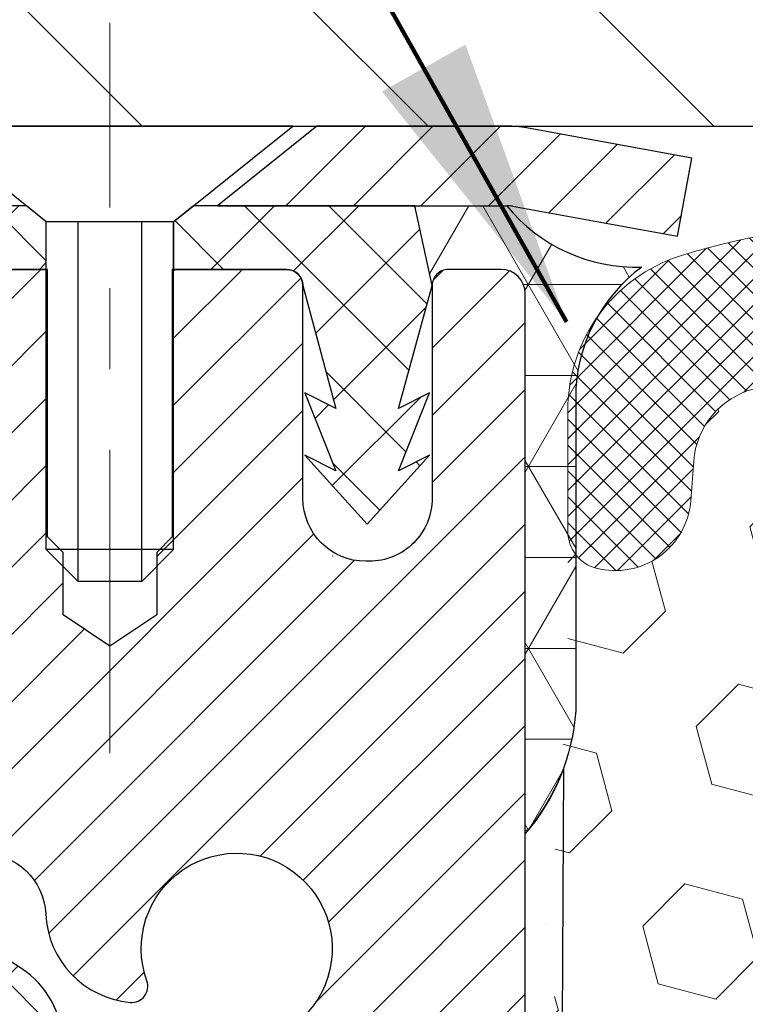
# Model space of a CAD drawing. Extents: x -308 to 3254, y -284 to 1977.
# Drawn here: x 20 to 21, y 24 to 26 of the extents above; entities that cross this region are included whole.
import ezdxf

# ---------------------------------------------------------------- set-up
doc = ezdxf.new("R2010")
doc.units = 0
doc.header["$LTSCALE"] = 5
doc.header["$MEASUREMENT"] = 0
doc.linetypes.add('CENTERX2', pattern=[4, 2.5, -0.5, 0.5, -0.5])
doc.layers.get('DEFPOINTS').update_dxf_attribs({"linetype": 'CONTINUOUS'})
for name, color, linetype, lineweight in [('CAPPING STRIP - H', 251, 'CONTINUOUS', 15), ('CAPPING STRIP - L', 7, 'CONTINUOUS', 25), ('CENTERLINE - L', 1, 'CENTERX2', 18), ('CONCRETE - L', 132, 'CONTINUOUS', 13), ('CORNER BEAD - H', 50, 'CONTINUOUS', 15), ('CORNER BEAD - L', 52, 'CONTINUOUS', 25), ('COVER PLATE - L', 7, 'CONTINUOUS', 25), ('DIMS', 50, 'CONTINUOUS', 25), ('EPOXY ADHESIVE - H', 50, 'CONTINUOUS', 15), ('EPOXY ADHESIVE - L', 52, 'CONTINUOUS', 25), ('FOAM INSERT - H', 150, 'CONTINUOUS', 9), ('MIG RETAINER - H', 251, 'CONTINUOUS', 20), ('MIG RETAINER - L', 7, 'CONTINUOUS', 30), ('PVC SIDESHEET - H', 170, 'CONTINUOUS', 20), ('PVC SIDESHEET - L', 150, 'CONTINUOUS', 25), ('SCREW - L', 1, 'CONTINUOUS', 25), ('SILICONE BELLOWS - H', 20, 'CONTINUOUS', 13), ('SILICONE BELLOWS - L', 22, 'CONTINUOUS', 13), ('TEXT - 4', 241, 'CONTINUOUS', 25)]:
    doc.layers.add(name, color=color, linetype=linetype, lineweight=lineweight)
doc.styles.add('ROMANS', font='romans', dxfattribs={"width": 0.9})
doc.dimstyles.get("Standard").update_dxf_attribs({"dimtxt": 0.18, "dimasz": 0.18, "dimexe": 0.18, "dimexo": 0.0625, "dimgap": 0.09, "dimtad": 0, "dimtih": 1, "dimtoh": 1, "dimdec": 4, "dimzin": 0, "dimdsep": 46, "dimtxsty": 'Standard', "dimcen": 0.09, "dimadec": 0, "dimazin": 0, "dimtfac": 1, "dimtdec": 4, "dimtofl": 0, "dimtmove": 0, "dimatfit": 3, "dimfxl": 1, "dimtolj": 1, "dimtzin": 0, "dimarcsym": 0})

# ---------------------------------------------------------------- blocks, each defined once
blk = doc.blocks.new('*D936')
at = {"layer": 'DEFPOINTS', "color": 0, "transparency": 16777216}
for p in [(29.7813354551954, 29.17635247490801), (17.7813354551954, 25.13618964437487), (29.7813354551954, 25.13618964437487)]:
    blk.add_point(p, dxfattribs=at)
at = {"layer": 'DIMS', "color": 0, "lineweight": -2, "transparency": 16777216}
for p, q in [((17.7813354551954, 25.49618964437487), (17.7813354551954, 29.53635247490801)), ((29.7813354551954, 25.49618964437487), (29.7813354551954, 29.53635247490801)), ((18.1413354551954, 29.17635247490801), (21.86560132224774, 29.17635247490801)), ((29.4213354551954, 29.17635247490801), (25.52560132224774, 29.17635247490801))]:
    blk.add_line(p, q, dxfattribs=at)
at = {"layer": 'DIMS', "color": 0, "transparency": 16777216}
for points in [[(18.1413354551954, 29.23635247490801), (18.1413354551954, 29.11635247490802), (17.7813354551954, 29.17635247490801)], [(29.4213354551954, 29.23635247490801), (29.4213354551954, 29.11635247490802), (29.7813354551954, 29.17635247490801)]]:
    blk.add_solid(points, dxfattribs=at)
at = {"layer": 'DIMS', "color": 0, "transparency": 16777216, "insert": (23.69560132224774, 29.17635247490801), "char_height": 0.36, "attachment_point": 5}
blk.add_mtext('\\A1;12 IN\\P [304.8mm]', dxfattribs=at)

msp = doc.modelspace()

# ---------------------------------------------------------------- hatches: boundary and pattern name
at = {"layer": 'CAPPING STRIP - H'}
h = msp.add_hatch(dxfattribs=at)
h.set_pattern_fill('ANSI31', color=256, scale=0.47244, angle=90, style=0)
h.set_pattern_definition([(45.00000000000001, (-971.4593207415355, 442.5608496879233), (0.04175819096297156, -0.04175819096297156), [])])
edge = h.paths.add_edge_path()
edge.add_line((20.9795447640663, 25.38899615414289), (20.99715152810722, 25.48583335636863))
edge.add_line((20.99715152810722, 25.48583335636863), (20.79284148828629, 25.5229806363368))
edge.add_arc((20.768192018626, 25.38740855322544), 0.1377947244043846, 439.6951535297753, 449.9999999990073)
edge.add_line((20.76819201862827, 25.52520327762977), (20.53334467771674, 25.52520327762977))
edge.add_line((20.53334467771674, 25.52520327762977), (20.410313673779, 25.42677847447953))
edge.add_line((20.410313673779, 25.42677847447953), (20.76819201862827, 25.42677847447953))
edge.add_arc((20.76819201862509, 25.38740855321225), 0.03936992126728001, 439.69515352857024, 449.9999999956983, ccw=False)
edge.add_line((20.77523472424491, 25.42614343410992), (20.9795447640663, 25.38899615414289))
edge = h.paths.add_edge_path()
edge.add_arc((19.74594625251666, 25.38740855321953), 0.03936992126011774, 90.00000000016541, 180.0000000001654, ccw=False)
edge.add_line((19.74594625251666, 25.42677847447953), (20.14456670527443, 25.42677847447953))
edge.add_line((20.14456670527443, 25.42677847447953), (20.02153570133669, 25.52520327762977))
edge.add_line((20.02153570133669, 25.52520327762977), (19.70657633125711, 25.52520327762977))
edge.add_arc((19.70657633125711, 25.42677847447976), 0.09842480315012381, 450.0000000000662, 540.0000000000662)
edge.add_line((19.6081515281071, 25.42677847447953), (19.6081515281071, 24.87559957683902))
edge.add_line((19.6081515281071, 24.87559957683925), (19.70657633125711, 24.87559957683925))
edge.add_line((19.70657633125711, 24.87559957683925), (19.70657633125666, 25.38740855321953))
at = {"layer": 'CORNER BEAD - H'}
h = msp.add_hatch(dxfattribs=at)
h.set_pattern_fill('NET3', color=256, scale=0.9, style=0)
h.set_pattern_definition([(0, (16.83293934930043, 347.8668049787548), (0, 0.1125), []), (59.99999999999999, (16.83293934930043, 347.8668049787548), (-0.09742785792574934, 0.05625000000000002), []), (120, (16.83293934930043, 347.8668049787548), (-0.09742785792574936, -0.05624999999999997), [])])
edge = h.paths.add_edge_path()
edge.add_line((20.79103173297835, 24.65020327762477), (20.79103173297835, 25.31803847437436))
edge.add_arc((20.76103173297861, 25.31803847437436), 0.02999999999980218, 359.9999999998914, 449.9999999995657)
edge.add_line((20.76103173297906, 25.34803847437411), (20.69603173297855, 25.34803847437456))
edge.add_arc((20.69603173297855, 25.32803847437481), 0.0200000000000955, 90.00000000010178, 179.9999999998372)
edge.add_line((20.67603173297857, 25.32803847437481), (20.65464521785998, 25.42677847447408))
edge.add_line((20.65464521785998, 25.42677847447408), (20.76819201863282, 25.42677847447453))
edge.add_arc((20.92803853890882, 25.55707806890905), 0.2062253484765198, 219.1853493760229, 272.0608282207629)
edge.add_arc((21.05340481894928, 25.18962632816488), 0.1998730963483782, 126.1659522115392, 180.0184634967585)
edge.add_line((20.85353173297881, 25.18956191929851), (20.85353173297881, 24.80194751373369))
edge.add_arc((20.59426285695645, 24.81999118527915), 0.2598959871882875, 319.2097510618469, 356.01895143407495, ccw=False)
at = {"layer": 'COVER PLATE - L'}
h = msp.add_hatch(dxfattribs=at)
h.set_pattern_fill('ANSI31', color=252, scale=2, angle=90, style=0)
h.set_pattern_definition([(135, (32.36768315917743, 12.41397017240911), (-0.1767766952966369, -0.1767766952966368), [])])
h.paths.add_polyline_path([(19.19915591009982, 25.90020327762636), (17.7813354551954, 25.65020327762636), (17.7813354551954, 25.52520327762636), (23.6250854551954, 25.52520327762636), (23.6250854551954, 25.58770327762636), (23.3125854551954, 25.90020327762636)])
at = {"layer": 'EPOXY ADHESIVE - H'}
h = msp.add_hatch(dxfattribs=at)
h.set_pattern_fill('AR-SAND', color=256, scale=0.07200000000000001, style=0)
h.set_pattern_definition([(37.50000000000001, (-20.3167236163149, 506.7640307915083), (-0.004535521783891788, 0.1387313113689475), [0, -0.10944, 0, -0.1224, 0, -0.117]), (7.499999999999999, (-20.3167236163149, 506.7640307915083), (0.1274239227792764, 0.2031945166965413), [0, -0.05904, 0, -0.09864000000000002, 0, -0.03780000000000001]), (327.5, (-20.40528361631459, 506.7640307915083), (0.2242182140461077, 0.0004074518546614759), [0, -0.036, 0, -0.1296, 0, -0.1692]), (317.5, (-20.40528361631459, 506.7640307915083), (0.2164411155292052, 0.06319264067526596), [0, -0.018, 0, -0.08496000000000001, 0, -0.09720000000000002])])
h.paths.add_polyline_path([(20.84309011702044, 23.99313284297), (20.83667857183809, 24.20451270916396), (20.81997500134003, 24.30345581458209), (20.83695210192263, 24.41683895289839), (20.83826993901266, 24.73051231591239, -0.09035585911721133), (20.79103173297835, 24.65020327762477), (20.79103173297517, 22.61603847437527), (20.55303173297671, 22.61603847437527), (20.55303173297671, 21.52520327762704), (20.6270977110803, 21.52520327762636), (20.61150166220432, 21.73822804986889), (20.62432110550117, 21.86633557865457), (20.60509011702197, 22.03928274190434), (20.62432110550117, 22.15457862919379), (20.60509011702197, 22.35314685389153), (20.60509011702197, 22.42813897988367), (20.60981485188449, 22.55326047644849), (20.7204994742674, 22.56398009032978), (20.79549160025954, 22.56398009032978), (20.84309011702044, 22.5621827143575), (20.84309011702044, 22.62049834165941), (20.85590956031729, 22.95998573663906), (20.84309011702044, 23.1649608928567), (20.86232110549963, 23.4083665304754), (20.85590956031729, 23.55115898065355), (20.84309011702044, 23.76894355682339), (20.86232110549963, 23.83299732121645)])
at = {"layer": 'FOAM INSERT - H'}
h = msp.add_hatch(dxfattribs=at)
h.set_pattern_fill('HEX', color=256, scale=0.590551181102362, angle=45, style=0)
h.set_pattern_definition([(45, (6.218289486068443, 5.116456742309538), (-0.09040931629367041, 0.09040931629367042), [0.07381889763779526, -0.1476377952755905]), (165, (6.218289486068443, 5.116456742309538), (-0.03309210650226577, -0.1235014227959361), [0.07381889763779526, -0.1476377952755905]), (105, (6.27048732916785, 5.168654585408945), (-0.1235014227959362, -0.03309210650226572), [0.07381889763779526, -0.1476377952755905])])
h.paths.add_polyline_path([(23.4063354551954, 23.18145327762636, 0.4142135623730951), (23.5938354551954, 23.36895327762636), (23.5938354551954, 23.68145327762636, 0.4142135623730951), (23.4063354551954, 23.86895327762636), (23.4063354551954, 24.65020327762636, -0.1620058556709613), (23.3438354551954, 24.80194751373369), (23.3438354551954, 25.02387826125872, -0.341998713207606), (23.30867920518025, 24.97849173766555, -0.4678085753394497), (23.19174288940658, 25.06240665493907), (23.18817756988986, 25.11101365956245, 0.323714666919273), (23.11273041526889, 25.2007047273523, 0.1600162401484335), (22.73685791621884, 25.17357980491423, 0.2167523974768282), (22.6234186520748, 25.05290760930636), (22.61872522325402, 25.03909766050846, -0.7163156169958846), (22.44119768050246, 25.03909766055038), (22.43650425173951, 25.05290760919947, 0.2167523975476368), (22.32306498760627, 25.17357980487733, 0.1971890477442174), (21.86460592282191, 25.1735798049132, 0.2167523974649495), (21.7511666586897, 25.05290760931243), (21.74647322986692, 25.03909766050877, -0.7163156168947858), (21.56894568712323, 25.03909766052698), (21.56528943904141, 25.05290760925368, 0.2167523974723881), (21.45185017492682, 25.17357980487725, 0.1605707638329912), (21.07471128034086, 25.20038623804629, 0.3231174852513953), (20.99947384807894, 25.11074791391151), (20.99592802098536, 25.06240665495423, -0.4678085754972973), (20.87899170517827, 24.97849173769572, -0.3419987130738324), (20.8438354551954, 25.02387826126964), (20.8438354551954, 24.80194751373483, -0.0706163025284091), (20.82857366122926, 24.73051231591347), (20.82725582413968, 24.41683895289952), (20.81027872355708, 24.30345581458323), (20.82698229405514, 24.2045127091651), (20.83339383923749, 23.99313284297114), (20.85262482771668, 23.83299732121759), (20.83339383923749, 23.76894355682452), (20.84621328253434, 23.55115898065469), (20.85262482771668, 23.40836653047654), (20.83339383923749, 23.16496089285783), (20.84621328253434, 22.95998573664019), (20.83339383923749, 22.62049834166055), (20.83339383923749, 22.56217423525391), (20.7857902481278, 22.57291189742546), (20.71079812213566, 22.57323104285751), (20.59000269929493, 22.56002310879308), (20.58925582413895, 22.38225087598312), (20.57227872355634, 22.26886773766682), (20.5889822940544, 22.16992463224869), (20.59539383923675, 21.95854476605473), (20.61462482771594, 21.79840924430118), (20.59539383923675, 21.73435547990812), (20.60770515551394, 21.52520327762636), (23.4063354551954, 21.52520327762636)])
at = {"layer": 'MIG RETAINER - H'}
h = msp.add_hatch(dxfattribs=at)
h.set_pattern_fill('ANSI31', color=256, scale=0.47, style=0)
h.set_pattern_definition([(45, (-924.3788186497586, -412.7363197543051), (-0.04154252339470966, 0.04154252339470967), [])])
h.paths.add_polyline_path([(20.79103173297517, 22.61603847437505), (20.79103173297699, 23.31715538150934), (20.71673539869471, 23.38174019957), (20.55303173297625, 23.38174019957), (20.55303173297625, 22.61603847437527)])
edge = h.paths.add_edge_path()
edge.add_arc((20.01103173297815, 25.06503847437739), 0.07800000000003138, 179.9999999999582, 269.9999999994989, ccw=False)
edge.add_line((19.93303173297818, 25.06503847437739), (19.93303173297863, 25.32803847437458))
edge.add_arc((19.9130317329782, 25.32803847437481), 0.02000000000020918, 359.9999999993486, 449.9999999980458)
edge.add_line((19.91303173297911, 25.34803847437502), (19.82603173297912, 25.34803847437684))
edge.add_arc((19.82603173297866, 25.31803847437686), 0.03000000000002956, 449.9999999986973, 539.9999999997827)
edge.add_line((19.79603173297846, 25.31803847437686), (19.79603173297801, 24.78303847436973))
edge.add_arc((19.95303173297771, 24.78303847436973), 0.1569999999999254, 539.9999999999377, 630.0000000003319)
edge.add_line((19.95303173297862, 24.62603847436958), (20.11929204793614, 24.62603847437049))
edge.add_arc((20.11929204792523, 24.54729878933904), 0.07873968503150763, 362.58551599465926, 449.9999999922238, ccw=False)
edge.add_arc((20.31283450699129, 24.55603847437442), 0.114999999999426, 182.585516002114, 264.7875303258168)
edge.add_arc((20.30420382166631, 24.46143133262126), 0.02000000000000517, 264.7875303255701, 379.6742449813813)
edge.add_arc((20.43425078809742, 24.50792894680944), 0.1181095275611714, -102.63422251541402, 199.6742449814629, ccw=False)
edge.add_arc((20.40404262793709, 24.37316356303813), 0.02000000000040289, 437.36577748606, 550.6215204679287)
edge.add_arc((20.46203173297727, 24.38403847437621), 0.07899999999997757, 190.6215204695919, 269.9999999991755)
edge.add_line((20.46203173297636, 24.30503847437626), (20.53603173297779, 24.30503847437512))
edge.add_arc((20.53603173297734, 24.28803847437507), 0.01699999999999591, 360, 449.9999999992337, ccw=False)
edge.add_line((20.55303173297716, 24.28803847437507), (20.55303173297671, 23.69433674917991))
edge.add_line((20.55303173297671, 23.69433674917991), (20.71673539869471, 23.69433674917991))
edge.add_line((20.71673539869471, 23.69433674917991), (20.79103173297744, 23.7589215672408))
edge.add_line((20.79103173297699, 23.75892156724058), (20.79103173297835, 25.31803847437413))
edge.add_arc((20.76103173297861, 25.31803847437413), 0.02999999999985903, 359.9999999997829, 449.9999999995657)
edge.add_line((20.76103173297906, 25.34803847437411), (20.69603173297901, 25.34803847437479))
edge.add_arc((20.69603173297855, 25.32803847437481), 0.01999999999998181, 449.9999999993486, 540)
edge.add_line((20.67603173297857, 25.32803847437481), (20.67603173297812, 25.0650384743733))
edge.add_arc((20.59803173297814, 25.06503847437352), 0.07799999999997453, 269.9999999995825, 359.9999999999165, ccw=False)
edge.add_line((20.59803173297769, 24.98703847437355), (20.59403173297778, 24.98703847437355))
edge.add_arc((20.59403173297824, 25.0650384743733), 0.07799999999986085, 179.999999999833, 269.999999999666, ccw=False)
edge.add_line((20.51603173297826, 25.06503847437352), (20.51603173297872, 25.32803847437413))
edge.add_arc((20.49603173297874, 25.32803847437413), 0.01999999999998181, 360, 449.9999999996743)
edge.add_line((20.49603173297874, 25.34803847437411), (20.35458508492229, 25.34803847437502))
edge.add_line((20.35458508492229, 25.34803847437524), (20.35458508492229, 25.01714326815795))
edge.add_line((20.35458508492229, 25.01714326815795), (20.33529952252456, 24.99781266125615))
edge.add_line((20.33529952252456, 24.99781266125615), (20.33529952252456, 24.92067041167093))
edge.add_line((20.33529952252456, 24.9206704116707), (20.27744283533593, 24.88209928687775))
edge.add_line((20.27744283533593, 24.88209928687775), (20.2195861481473, 24.9206704116707))
edge.add_line((20.2195861481473, 24.9206704116707), (20.2195861481473, 24.99781266125592))
edge.add_line((20.2195861481473, 24.99781266125615), (20.20030058575048, 25.01709822365206))
edge.add_line((20.20030058575048, 25.01709822365206), (20.20030058575048, 25.34803847437502))
edge.add_line((20.20030058575048, 25.34803847437524), (20.11303173297847, 25.34803847437547))
edge.add_arc((20.11303173297847, 25.32803847437526), 0.01999999999998181, 450, 540)
edge.add_line((20.09303173297849, 25.32803847437526), (20.09303173297803, 25.06503847437716))
edge.add_arc((20.01503173297806, 25.06503847437739), 0.07800000000008822, 269.999999999666, 359.999999999833, ccw=False)
edge.add_line((20.0150317329776, 24.98703847437741), (20.0110317329777, 24.98703847437741))
at = {"layer": 'PVC SIDESHEET - H'}
h = msp.add_hatch(dxfattribs=at)
h.set_pattern_fill('ANSI37', color=256, scale=0.59055, style=0)
h.set_pattern_definition([(45, (-158.995147202007, 102.9755219721501), (-0.05219773870371446, 0.05219773870371446), []), (135, (-158.995147202007, 102.9755219721501), (-0.05219773870371446, -0.05219773870371446), [])])
edge = h.paths.add_edge_path()
edge.add_line((20.21838822100926, 24.31681893574228), (20.21838822100926, 24.39069073205951))
edge.add_arc((20.10815222100928, 24.39069073205974), 0.1102359999999294, 359.9999999998228, 417.0968478606571)
edge.add_line((20.16803469159004, 24.48324377313975), (19.94716482933427, 24.62614813235109))
edge.add_arc((19.95303173301954, 24.78303847444113), 0.1569999999999538, 179.999999999917, 267.8584260903428, ccw=False)
edge.add_line((19.79603173301984, 24.78303847444135), (19.79603173301984, 24.8078884404365))
edge.add_arc((19.99201072101096, 24.82638597448909), 0.1968500000002638, 179.999999999818, 185.3919053407534, ccw=False)
edge.add_line((19.79516072101069, 24.82638597448954), (19.79603173297846, 25.31803847437686))
edge.add_arc((19.82603173297866, 25.31803847437686), 0.02999999999991587, 89.99999999858869, 179.9999999998914, ccw=False)
edge.add_line((19.82603173297912, 25.34803847437684), (20.19870322077577, 25.34803847448825))
edge.add_line((20.19870322077577, 25.34803847448825), (20.19870322077577, 25.40709359003449))
edge.add_line((20.19870322077622, 25.40709359003449), (20.1740971152185, 25.42677847448044))
edge.add_line((20.1740971152185, 25.42677847448044), (19.83569028813599, 25.42677847448135))
edge.add_arc((19.83569028813554, 25.31654247448137), 0.1102359999999862, 89.99999999983751, 179.9999999998227)
edge.add_line((19.72545428813555, 25.31654247448182), (19.72545428813419, 24.82638597448977))
edge.add_arc((19.99201072101096, 24.82638597448909), 0.2665564328766834, 179.9999999998534, 228.1938505934958)
edge.add_line((19.8143208771894, 24.6276936210611), (20.12953881764497, 24.42374538958802))
edge.add_arc((20.10815222100928, 24.39069073205951), 0.03936999999998115, -1.6552803572267294e-10, 57.096847860661114, ccw=False)
edge.add_line((20.14752222100924, 24.39069073205928), (20.14752222100924, 24.31681893574205))
edge.add_line((20.14752222100924, 24.31681893574228), (20.14752222100924, 24.13436083478382))
edge.add_arc((20.08846722100861, 24.13436083478382), 0.05905500000077524, -73.18426569241768, 0, ccw=False)
edge.add_line((20.10555151838298, 24.07783102133703), (20.0817912464845, 24.07075940969594))
edge.add_line((20.08179124648404, 24.07075940969594), (20.05873364651234, 24.06349924534834))
edge.add_line((20.05873364651234, 24.06349924534834), (20.03605786632306, 24.05567943559026))
edge.add_line((20.03605786632352, 24.05567943559049), (20.01392019865807, 24.04707089717613))
edge.add_line((20.01392019865807, 24.0470708971759), (19.99247693625739, 24.03744454685898))
edge.add_line((19.99247693625739, 24.03744454685921), (19.97188437186242, 24.02657130139391))
edge.add_line((19.97188437186242, 24.02657130139369), (19.95229879821454, 24.01422207753376))
edge.add_line((19.95229879821454, 24.01422207753376), (19.93387647665668, 24.00016787999152))
edge.add_line((19.93387647665668, 24.00016787999152), (19.91673139485647, 23.98429813980579))
edge.add_line((19.91673139485692, 23.98429813980601), (19.90085173544412, 23.9668547207857))
edge.add_line((19.90085173544367, 23.9668547207857), (19.88620238406884, 23.94814475136286))
edge.add_line((19.88620238406884, 23.94814475136286), (19.87274822638346, 23.92847535996953))
edge.add_line((19.87274822638346, 23.9284753599693), (19.86045382882185, 23.90815159978524))
edge.add_line((19.86045382882185, 23.90815159978524), (19.84926814838127, 23.88737704582559))
edge.add_line((19.84926814838127, 23.88737704582582), (19.83911779090249, 23.86620996650277))
edge.add_line((19.83911779090249, 23.86620996650254), (19.82992833204889, 23.84469543468117))
edge.add_line((19.82992833204889, 23.8446954346814), (19.82163042432649, 23.82286386029114))
edge.add_line((19.82163042432649, 23.82286386029114), (19.81415698084265, 23.80073912419402))
edge.add_line((19.81415698084265, 23.80073912419402), (19.80744092505347, 23.77834507736293))
edge.add_line((19.80744092505347, 23.77834507736293), (19.80141518041455, 23.75570557077049))
edge.add_line((19.80141518041455, 23.75570557077049), (19.79601267038197, 23.73284445538957))
edge.add_line((19.79601267038242, 23.73284445538957), (19.79116631841225, 23.70978558219304))
edge.add_line((19.79116631841225, 23.70978558219304), (19.78680904796056, 23.68655280215376))
edge.add_line((19.78680904796056, 23.68655280215376), (19.78287378248342, 23.6631699662446))
edge.add_line((19.78287378248342, 23.6631699662446), (19.77929344543645, 23.63966092543819))
edge.add_line((19.77929344543645, 23.63966092543819), (19.77600096027572, 23.61604953070741))
edge.add_line((19.77600096027572, 23.61604953070719), (19.77292925045731, 23.59235963302467))
edge.add_line((19.77292925045731, 23.5923596330249), (19.77001123943683, 23.56861508336374))
edge.add_line((19.77001123943728, 23.56861508336374), (19.76717985067125, 23.5448397326968))
edge.add_arc((19.82582678637755, 23.53790936780729), 0.0590550000023266, 173.2605572724316, 186.8432107009253)
edge.add_line((19.76719249838061, 23.53087279929923), (19.77001123943683, 23.50720365225061))
edge.add_line((19.77001123943728, 23.50720365225061), (19.77292925045731, 23.48345910258945))
edge.add_line((19.77292925045731, 23.48345910258945), (19.77600096027572, 23.45976920490716))
edge.add_line((19.77600096027572, 23.45976920490716), (19.77929344543645, 23.43615781017638))
edge.add_line((19.77929344543645, 23.43615781017638), (19.78287378248342, 23.41264876936998))
edge.add_line((19.78287378248342, 23.41264876936998), (19.78680904796056, 23.38926593346059))
edge.add_line((19.78680904796056, 23.38926593346059), (19.79116631841225, 23.36603315342131))
edge.add_line((19.79116631841225, 23.36603315342131), (19.79601267038197, 23.34297428022478))
edge.add_line((19.79601267038242, 23.34297428022478), (19.80141518041501, 23.32011316484386))
edge.add_line((19.80141518041455, 23.32011316484386), (19.80744092505347, 23.29747365825142))
edge.add_line((19.80744092505347, 23.29747365825142), (19.81415698084265, 23.27507961142032))
edge.add_line((19.81415698084265, 23.27507961142032), (19.82163042432649, 23.25295487532321))
edge.add_line((19.82163042432649, 23.25295487532321), (19.82992833204889, 23.23112330093295))
edge.add_line((19.82992833204889, 23.23112330093318), (19.83911779090249, 23.20960876911181))
edge.add_line((19.83911779090249, 23.20960876911181), (19.84926814838127, 23.18844168978853))
edge.add_line((19.84926814838127, 23.18844168978853), (19.86045382882185, 23.16766713582911))
edge.add_line((19.86045382882185, 23.16766713582911), (19.87274822638346, 23.14734337564505))
edge.add_line((19.87274822638346, 23.14734337564505), (19.88620238406884, 23.12767398425171))
edge.add_line((19.88620238406884, 23.12767398425171), (19.90085173544367, 23.10896401482887))
edge.add_line((19.90085173544367, 23.10896401482887), (19.91673139485647, 23.09152059580856))
edge.add_line((19.91673139485692, 23.09152059580856), (19.93387647665713, 23.07565085562305))
edge.add_line((19.93387647665668, 23.07565085562283), (19.95229879821454, 23.06159665808059))
edge.add_line((19.95229879821454, 23.06159665808059), (19.97188437186242, 23.04924743422066))
edge.add_line((19.97188437186242, 23.04924743422066), (19.99247693625739, 23.03837418875537))
edge.add_line((19.99247693625739, 23.03837418875537), (20.01392019865807, 23.02874783843845))
edge.add_line((20.01392019865807, 23.02874783843845), (20.03605786632352, 23.02013930002408))
edge.add_line((20.03605786632352, 23.02013930002408), (20.05873364651234, 23.01231949026601))
edge.add_line((20.05873364651234, 23.01231949026601), (20.08179124648404, 23.00505932591841))
edge.add_line((20.08179124648404, 23.00505932591841), (20.10507437349725, 22.99812972373502))
edge.add_arc((20.08846722100952, 22.94145790083098), 0.05905500000011056, 1.6541434888495132e-10, 73.66726624224623, ccw=False)
edge.add_line((20.14752222100969, 22.94145790083121), (20.21838822099971, 22.94145790083121))
edge.add_line((20.21838822099971, 22.94145790083144), (20.21838822100972, 22.9564127766705))
edge.add_arc((20.10815222100928, 22.95641277667028), 0.1102360000001497, 5.908937178080154e-11, 79.36016717827715)
edge.add_line((20.12850560699326, 23.06475351404561), (20.10818779031206, 23.06909950710769))
edge.add_line((20.10818779031206, 23.06909950710769), (20.08804440771792, 23.07386196992934))
edge.add_line((20.08804440771792, 23.07386196992934), (20.06824989329789, 23.0794573722701))
edge.add_line((20.06824989329789, 23.0794573722701), (20.04897868113949, 23.08630218388976))
edge.add_line((20.04897868113949, 23.08630218388953), (20.03040370905001, 23.09480511064066))
edge.add_line((20.03040370904955, 23.09480511064089), (20.01264741080149, 23.10511280270248))
edge.add_line((20.01264741080195, 23.10511280270225), (19.99577073201772, 23.11705286012034))
edge.add_line((19.99577073201726, 23.11705286012034), (19.97983089851141, 23.13043358158188))
edge.add_line((19.97983089851141, 23.13043358158188), (19.96488513609893, 23.1450632657743))
edge.add_line((19.96488513609893, 23.14506326577407), (19.95099067059436, 23.16075021138431))
edge.add_line((19.95099067059482, 23.16075021138431), (19.93820472781363, 23.17730271709956))
edge.add_line((19.93820472781363, 23.17730271709956), (19.92657339681955, 23.1945395528594))
edge.add_line((19.92657339681955, 23.1945395528594), (19.91605745521701, 23.21235970210978))
edge.add_line((19.91605745521701, 23.21235970211001), (19.90657823585116, 23.23069923595699))
edge.add_line((19.90657823585116, 23.23069923595699), (19.89805685810552, 23.24949442621323))
edge.add_line((19.89805685810552, 23.24949442621323), (19.89041444136228, 23.26868154469116))
edge.add_line((19.89041444136228, 23.26868154469116), (19.88357210500453, 23.28819686320367))
edge.add_line((19.88357210500453, 23.28819686320367), (19.87745096841536, 23.30797665356317))
edge.add_line((19.87745096841536, 23.30797665356317), (19.8719721509774, 23.32795718758257))
edge.add_line((19.8719721509774, 23.32795718758257), (19.86705677207374, 23.34807473707428))
edge.add_line((19.86705677207374, 23.34807473707428), (19.86262654690017, 23.36826680518902))
edge.add_line((19.86262654690063, 23.3682668051888), (19.85861688364503, 23.38849919371501))
edge.add_line((19.85861688364503, 23.38849919371501), (19.85497687753968, 23.40876599078797))
edge.add_line((19.85497687753968, 23.4087659907882), (19.85165621844044, 23.42906251342288))
edge.add_line((19.85165621844044, 23.42906251342265), (19.84860459620268, 23.44938407863378))
edge.add_line((19.84860459620268, 23.44938407863378), (19.84577170068223, 23.46972600343611))
edge.add_line((19.84577170068223, 23.46972600343611), (19.84310722173495, 23.49008360484459))
edge.add_line((19.84310722173541, 23.49008360484459), (19.84056084921713, 23.51045219987395))
edge.add_line((19.84056084921713, 23.51045219987395), (19.83809422214108, 23.5307288785973))
edge.add_arc((19.89671105930893, 23.53790936780729), 0.05905499999845466, 173.1121365469531, 186.9838668297682, ccw=False)
edge.add_line((19.83808227298323, 23.5449916300754), (19.84056084921667, 23.56536653574062))
edge.add_line((19.84056084921713, 23.5653665357404), (19.84310722173541, 23.58573513076976))
edge.add_line((19.84310722173541, 23.58573513076976), (19.84577170068269, 23.60609273217824))
edge.add_line((19.84577170068223, 23.60609273217824), (19.84860459620268, 23.62643465698056))
edge.add_line((19.84860459620268, 23.62643465698056), (19.85165621844044, 23.6467562221917))
edge.add_line((19.85165621844044, 23.6467562221917), (19.85497687753968, 23.66705274482615))
edge.add_line((19.85497687753968, 23.66705274482638), (19.85861688364503, 23.68731954189957))
edge.add_line((19.85861688364503, 23.68731954189934), (19.86262654690063, 23.70755193042555))
edge.add_line((19.86262654690063, 23.70755193042555), (19.86705677207419, 23.72774399854029))
edge.add_line((19.86705677207374, 23.72774399854029), (19.8719721509774, 23.74786154803201))
edge.add_line((19.8719721509774, 23.74786154803201), (19.87745096841536, 23.7678420820514))
edge.add_line((19.87745096841536, 23.76784208205117), (19.88357210500453, 23.78762187241068))
edge.add_line((19.88357210500453, 23.78762187241091), (19.89041444136228, 23.80713719092341))
edge.add_line((19.89041444136228, 23.80713719092341), (19.89805685810552, 23.82632430940134))
edge.add_line((19.89805685810552, 23.82632430940134), (19.90657823585116, 23.84511949965759))
edge.add_line((19.90657823585116, 23.84511949965759), (19.91605745521701, 23.86345903350457))
edge.add_line((19.91605745521701, 23.86345903350457), (19.92657339681955, 23.88127918275518))
edge.add_line((19.92657339681955, 23.88127918275495), (19.93820472781363, 23.89851601851478))
edge.add_line((19.93820472781363, 23.89851601851478), (19.95099067059482, 23.91506852423004))
edge.add_line((19.95099067059482, 23.91506852423004), (19.96488513609893, 23.93075546984028))
edge.add_line((19.96488513609893, 23.93075546984028), (19.97983089851141, 23.94538515403269))
edge.add_line((19.97983089851141, 23.94538515403269), (19.99577073201726, 23.95876587549424))
edge.add_line((19.99577073201726, 23.95876587549424), (20.01264741080149, 23.97070593291232))
edge.add_line((20.01264741080195, 23.9707059329121), (20.03040370905001, 23.98101362497368))
edge.add_line((20.03040370904955, 23.98101362497368), (20.04897868113903, 23.98951655172482))
edge.add_line((20.04897868113949, 23.98951655172482), (20.06824989329789, 23.99636136334425))
edge.add_line((20.06824989329789, 23.99636136334448), (20.08804440771792, 24.00195676568524))
edge.add_line((20.08804440771792, 24.00195676568524), (20.10818779031206, 24.00671922850688))
edge.add_line((20.10818779031206, 24.00671922850688), (20.12850560699326, 24.01106522156897))
edge.add_arc((20.10815222100928, 24.11940595894407), 0.1102359999999685, 280.6398328216485, 360.0000000000591)
edge.add_line((20.21838822100926, 24.11940595894407), (20.21838822100926, 24.31681893574205))
h = msp.add_hatch(dxfattribs=at)
h.set_pattern_fill('ANSI37', color=256, scale=0.59055, style=0)
h.set_pattern_definition([(135, (2971.461381265032, -461.6489253139567), (0.05219773870371444, 0.05219773870371446), []), (45.00000000000001, (2971.461381265032, -461.6489253139567), (0.05219773870371445, -0.05219773870371446), [])])
edge = h.paths.add_edge_path()
edge.add_line((20.67596350576923, 25.32835347448668), (20.65464521785498, 25.42677847447931))
edge.add_line((20.65464521785498, 25.42677847447931), (20.38079229627328, 25.42677847447953))
edge.add_line((20.38079229627328, 25.42677847447953), (20.35618609548555, 25.4070935138493))
edge.add_line((20.35618609548555, 25.4070935138493), (20.35618609548555, 25.34803847448779))
edge.add_line((20.35618609548555, 25.34803847448779), (20.49603173297874, 25.34803847437411))
edge.add_arc((20.49603173297874, 25.32803847437413), 0.01999999999998181, 0, 89.99999999967429, ccw=False)
edge.add_line((20.51603173297872, 25.32803847437413), (20.55701749836271, 25.17615730867351))
edge.add_line((20.55701749836271, 25.17615730867374), (20.51844621928558, 25.19544294821208))
edge.add_line((20.51844621928558, 25.19544294821208), (20.55701749836271, 25.09901475051743))
edge.add_line((20.55701749836271, 25.09901475051743), (20.51844621928512, 25.11830039005667))
edge.add_line((20.51844621928558, 25.11830039005667), (20.5955887774403, 25.03307847448718))
edge.add_line((20.5955887774403, 25.03307847448718), (20.67273133559593, 25.11830039005622))
edge.add_line((20.67273133559593, 25.11830039005645), (20.63416005651925, 25.09901475051765))
edge.add_line((20.63416005651879, 25.09901475051743), (20.67273133559593, 25.19544294821162))
edge.add_line((20.67273133559593, 25.19544294821185), (20.63416005651834, 25.17615730867328))
edge.add_line((20.63416005651834, 25.17615730867306), (20.67596350576923, 25.32835347448668))
at = {"layer": 'SILICONE BELLOWS - H'}
h = msp.add_hatch(dxfattribs=at)
h.set_pattern_fill('ANSI37', color=256, scale=0.1812307692189964, style=0)
h.set_pattern_definition([(45, (-355.6793453073651, -0.4471928745695095), (-0.01601868823430082, 0.01601868823430083), []), (135, (-355.6793453073651, -0.4471928745695095), (-0.01601868823430083, -0.01601868823430082), [])])
edge = h.paths.add_edge_path()
edge.add_arc((21.65770945849818, 25.06926478486662), 0.093749999999871, 198.7707668939206, 341.2292331060978)
edge.add_line((21.74647322987312, 25.03909766052698), (21.75116665866972, 25.05290760925368))
edge.add_arc((21.94052937094693, 24.98855107733857), 0.2000000000074923, 112.30997568595151, 161.2292331108071, ccw=False)
edge.add_arc((22.09383545517358, 24.61493751801413), 0.603843840087463, 67.69002431326248, 112.30997568325759, ccw=False)
edge.add_arc((22.24714153945115, 24.98855107732402), 0.2000000000000319, 18.770766893910775, 67.69002431875037, ccw=False)
edge.add_line((22.43650425172109, 25.05290760925368), (22.44119768051769, 25.03909766052698))
edge.add_arc((22.52996145188536, 25.06926478486662), 0.09374999999957237, 198.7707668937075, 341.2292331062925)
edge.add_line((22.6187252232603, 25.03909766052698), (22.6234186520569, 25.05290760925368))
edge.add_arc((22.81278136434139, 24.98855107733857), 0.2000000000075587, 112.30997568596541, 161.2292331108018, ccw=False)
edge.add_arc((22.96608744858258, 24.61493751790863), 0.6038438401938903, 75.9452389405867, 112.30997568121259, ccw=False)
edge.add_arc((23.08844549971127, 25.10369832098172), 0.1000000000031108, 4.195127596411282, 75.9452389381068, ccw=False)
edge.add_line((23.18817756989029, 25.11101365955642), (23.19174288940576, 25.06240665495011))
edge.add_arc((23.28524170520268, 25.06926478485934), 0.0937500000110333, 184.1951275934153, 284.4775121732449)
edge.add_arc((23.2969604551954, 25.02387826125801), 0.04687500000005566, 284.4775121786647, 359.9999999999436)
edge.add_line((23.3438354551954, 25.02387826125801), (23.3438354551954, 25.17421503301762))
edge.add_arc((23.15195159621089, 25.18015176279391), 0.1919756757958133, 358.227880707906, 434.1409682607622)
edge.add_arc((22.96608744856803, 24.61493751790499), 0.7868438401891861, 72.36884896768986, 113.5674528398241)
edge.add_arc((22.7314506011362, 25.15283271456815), 0.2000000000046795, 113.5674528428447, 179.0000000021192)
edge.add_line((22.53148106210301, 25.15632319584643), (22.52996145188536, 25.06926478486662))
edge.add_line((22.52996145188536, 25.06926478487026), (22.5284418416677, 25.15632319585006))
edge.add_arc((22.32847230264179, 25.15283271456087), 0.1999999999999784, 0.9999999999758242, 66.43254715932034)
edge.add_arc((22.09383545518085, 24.61493751790863), 0.7868438401891928, 66.4325471585596, 113.5674528399459)
edge.add_arc((21.85919860774902, 25.15283271456815), 0.200000000004686, 113.5674528428439, 179.0000000021192)
edge.add_line((21.65922906871583, 25.15632319584643), (21.65770945849818, 25.06926478486662))
edge.add_line((21.65770945849818, 25.06926478486662), (21.65618984828052, 25.15632319584643))
edge.add_arc((21.45622030924733, 25.15283271456087), 0.2000000000000357, 0.9999999999826634, 66.43254715932765)
edge.add_arc((21.22158346179367, 24.61493751790863), 0.7868438401891701, 66.4325471585679, 107.6311510302206)
edge.add_arc((21.04383545519249, 25.17421503302489), 0.2000000000023542, 107.631151031147, 180.0000000009659)
edge.add_line((20.8438354551954, 25.17421503302126), (20.8438354551954, 25.02387826125801))
edge.add_arc((20.89071045518085, 25.02387826127256), 0.04687499998908606, 180.0000000171964, 255.5224878384684)
edge.add_arc((20.9024292051954, 25.06926478487026), 0.09375000000000903, 255.5224878212474, 355.8048724010681)
edge.add_line((20.99592802098505, 25.06240665495011), (20.99947384807911, 25.11074791391388))
edge.add_arc((21.09920591825085, 25.10343257533555), 0.09999999999996037, 104.17866492040861, 175.8048724010256, ccw=False)
edge.add_arc((21.22262064250845, 24.6149375180687), 0.6038438400314927, 67.6900243128253, 104.17866492383101, ccw=False)
edge.add_arc((21.37592672677147, 24.98855107732402), 0.1999999999999774, 18.770766893918108, 67.69002431876157, ccw=False)
edge.add_line((21.56528943904141, 25.05290760925368), (21.56894568712323, 25.03909766052698))

# ---------------------------------------------------------------- linework, layer by layer
at = {"layer": 'CAPPING STRIP - L'}
for p, q in [((20.53334467771674, 25.52520327762977), (20.410313673779, 25.42677847447953)), ((20.76819201862827, 25.52520327762977), (20.53334467771674, 25.52520327762977)), ((20.99715152810722, 25.48583335636931), (20.79284148828583, 25.5229806363368)), ((20.9795447640663, 25.38899615414289), (20.99715152810722, 25.48583335636931)), ((20.410313673779, 25.42677847447953), (20.76819201862827, 25.42677847447953)), ((20.77523472424491, 25.42614343410992), (20.9795447640663, 25.38899615414289))]:
    msp.add_line(p, q, dxfattribs=at)
for centre, radius, start, end in [((20.76819201862509, 25.38740855321907), 0.13779472441075, 79.69515353002723, 89.99999999877541), ((20.768192018626, 25.38740855321862), 0.03936992126108407, 79.69515352777444, 89.99999999653467)]:
    msp.add_arc(centre, radius, start, end, dxfattribs=at)
at = {"layer": 'CENTERLINE - L', "ltscale": 0.03}
for p, q in [((20.27744322101034, 24.74980560452514), (20.27744322101034, 25.65283583625614)), ((20.27744322101034, 24.74980560452514), (20.27744322101034, 25.65283583625614)), ((20.27744625249352, 24.74980364282533), (20.27744625249352, 25.65283568062091)), ((20.27744625249352, 24.74980364282533), (20.27744625249352, 25.65283568062091))]:
    msp.add_line(p, q, dxfattribs=at)
at = {"layer": 'CONCRETE - L'}
msp.add_line((20.79103173297835, 25.52520327762477), (6.584802009112082, 25.525203277625), dxfattribs=at)
at = {"layer": 'CORNER BEAD - L'}
msp.add_lwpolyline([(20.79103173297835, 24.65020327762477), (20.79103173297835, 25.31803847437413, 0.414213562372332), (20.76103173297906, 25.34803847437411), (20.69603173297855, 25.34803847437479, 0.4142135623750721), (20.67603173297857, 25.32803847437481), (20.65464521785998, 25.42677847447408), (20.76819201863236, 25.42677847447453, 0.2348953657463983), (20.93545450201327, 25.35098610437512, 0.2393982309178447), (20.85353173297881, 25.18956191929851), (20.85353173297835, 24.80194751373369, -0.1620058556709634)], format="xyb", close=True, dxfattribs=at)
at = {"layer": 'COVER PLATE - L'}
msp.add_line((17.7813354551954, 25.52520327762636), (29.7813354551954, 25.52520327762636), dxfattribs=at)
at = {"layer": 'EPOXY ADHESIVE - L'}
msp.add_lwpolyline([(20.79103173297517, 22.61603847437527), (20.79103173297835, 24.65020327762477, 0.09035585911721113), (20.83826993901266, 24.73051231591239), (20.83695210192263, 24.41683895289839)], format="xyb", dxfattribs=at)
at = {"layer": 'MIG RETAINER - L'}
msp.add_line((20.55263803458956, 24.99370989172985), (20.55342543143888, 24.99370989173076), dxfattribs=at)
for points in [[(20.79103173297699, 23.75892156724058), (20.79103173297835, 25.31803847437413, 0.4142135623706347), (20.76103173297906, 25.34803847437411), (20.69603173297855, 25.34803847437479, 0.4142135623754759), (20.67603173297857, 25.32803847437481), (20.67603173297812, 25.0650384743733, -0.4142135623747433), (20.59803173297769, 24.98703847437355), (20.59403173297778, 24.98703847437355, -0.4142135623714135), (20.51603173297826, 25.06503847437352), (20.51603173297872, 25.32803847437413, 0.4142135623714468), (20.49603173297874, 25.34803847437411), (20.35458508492229, 25.34803847437524), (20.35458508492229, 25.01714326815795), (20.33529952252456, 24.99781266125615), (20.33529952252456, 24.9206704116707), (20.27744283533593, 24.88209928687775), (20.2195861481473, 24.9206704116707), (20.2195861481473, 24.99781266125615), (20.20030058575048, 25.01709822365206), (20.20030058575048, 25.34803847437524), (20.11303173297847, 25.34803847437524, 0.4142135623735612)], [(20.11929204793614, 24.62603847437049, -0.4010574505985916), (20.19795157637827, 24.55085077222611, 0.3748896829303737), (20.30238683528205, 24.44151403962042, 0.5479758845004098), (20.32303626121302, 24.46816477310267, -3.888295204768812), (20.40841715020088, 24.39267928887602, 0.5387583055402678)]]:
    msp.add_lwpolyline(points, format="xyb", dxfattribs=at)
at = {"layer": 'PVC SIDESHEET - L'}
msp.add_lwpolyline([(20.21838822100926, 24.39069073205906, 0.2544175294253872), (20.16803469159004, 24.48324377313975), (19.92208766803924, 24.6423732326391, -0.3114351400790096), (19.79516072101069, 24.82638597448931), (19.79603173297846, 25.31803847437709, -0.4142135623782285), (19.82603173297912, 25.34803847437684), (20.19870322077577, 25.34803847448825), (20.19870322077622, 25.40709359003449), (20.1740971152185, 25.42677847448044), (19.83569028813599, 25.42677847448135, 0.4142135623730909), (19.72545428813555, 25.31654247448182), (19.72545428813419, 24.82638597448954, 0.2134407686008599), (19.8143208771894, 24.6276936210611), (20.12953881764543, 24.42374538958802, -0.2544175294253872)], format="xyb", dxfattribs=at)
msp.add_lwpolyline([(20.35618609548555, 25.4070935138493), (20.35618609548555, 25.34803847448779), (20.49603173297919, 25.34803847437411, -0.4142135623751762), (20.51603173297917, 25.32803847437413), (20.55701749836362, 25.17615730867328), (20.51844621928603, 25.1954429482123), (20.55701749836317, 25.09901475051788), (20.51844621928603, 25.11830039005667), (20.59558877744121, 25.03307847448718), (20.67273133559684, 25.11830039005622), (20.63416005651879, 25.09901475051765), (20.67273133559684, 25.19544294821185), (20.63416005651925, 25.17615730867306), (20.67596350577014, 25.32835347448713), (20.65464521785543, 25.42677847447931), (20.38079229627374, 25.42677847447976)], format="xyb", close=True, dxfattribs=at)
at = {"layer": 'SCREW - L'}
for p, q in [((20.50382330021102, 25.52520327762977), (20.05106920572143, 25.52520327762977)), ((20.19870641044599, 25.4070935138493), (20.05106920572143, 25.52520327762977)), ((20.35618609548555, 25.4070935138493), (20.50382330021102, 25.52520327762977)), ((20.19870641044599, 25.00148804890864), (20.19870641044599, 25.4070935138493)), ((20.35618609548555, 25.4070935138493), (20.19870641044599, 25.4070935138493)), ((20.23807633170645, 24.96211812764818), (20.238076331706, 25.4070935138493)), ((20.31681617422601, 24.96211812764818), (20.31681617422601, 25.4070935138493)), ((20.35618609548555, 25.00148804890864), (20.35618609548555, 25.4070935138493)), ((20.35618609548601, 25.00148804890864), (20.19870641044599, 25.00148804890864)), ((20.23807633170645, 24.96211812764818), (20.19870641044599, 25.00148804890864)), ((20.31681617422646, 24.96211812764818), (20.35618609548601, 25.00148804890864)), ((20.31681617422646, 24.96211812764818), (20.23807633170645, 24.96211812764818))]:
    msp.add_line(p, q, dxfattribs=at)
at = {"layer": 'SILICONE BELLOWS - L'}
msp.add_lwpolyline([(21.53618599394122, 25.33615071496047, 0.1817245071266257), (20.98325783831115, 25.36482025943064, 0.3266999455972433), (20.8438354551954, 25.17421503302126), (20.8438354551954, 25.02387826125801, 0.3419987131547466), (20.87899170520268, 24.97849173768941, 0.4678085754018813), (20.99592802098505, 25.06240665495011), (20.99947384807911, 25.11074791391388, -0.32311748526606), (21.07471128034831, 25.20038623804817, -0.1605707638148406)], format="xyb", dxfattribs=at)

# ---------------------------------------------------------------- dimensions: what is measured, and where the dimension line sits
at = {"layer": 'DIMS'}
dim = msp.add_linear_dim(base=(29.7813354551954, 29.17635247490801), p1=(17.7813354551954, 25.13618964437487), p2=(29.7813354551954, 25.13618964437487), text='<>\\P[]', dimstyle='Standard', override={"dimtxt": 0.36, "dimasz": 0.36, "dimexe": 0.36, "dimexo": 0.36, "dimgap": 0.36, "dimlunit": 5, "dimpost": ' IN'}, dxfattribs=at)
dim.commit()
dim.dimension.update_dxf_attribs({"geometry": '*D936', "text_midpoint": (23.69560132224774, 29.17635247490801), "dimtype": 160})

# ---------------------------------------------------------------- leaders
at = {"layer": 'TEXT - 4'}
for points in [[(23.34662542782962, 25.32516925112955), (19.22265987638241, 34.83501007810571), (18.93963583416155, 34.83501007810571)], [(21.99886228743441, 25.30894859797786), (18.34910554188968, 33.29375278544859), (18.14179478653546, 33.29360029180117)], [(20.84194482052311, 25.28318168801317), (17.22095783434747, 31.72460478717824), (16.81462310607753, 31.72460478717824)]]:
    msp.add_leader(points, dimstyle='Standard', override={"dimtxt": 0.7, "dimasz": 0.36, "dimexe": 0.5, "dimexo": 0.5, "dimtih": 0, "dimtoh": 0, "dimtxsty": 'ROMANS', "dimdle": 0.05, "dimclrd": 256, "dimclre": 256, "dimclrt": 256, "dimtfac": 0.3, "dimlwd": 65535, "dimlwe": 65535}, dxfattribs=at)

doc.saveas('drawing.dxf')
